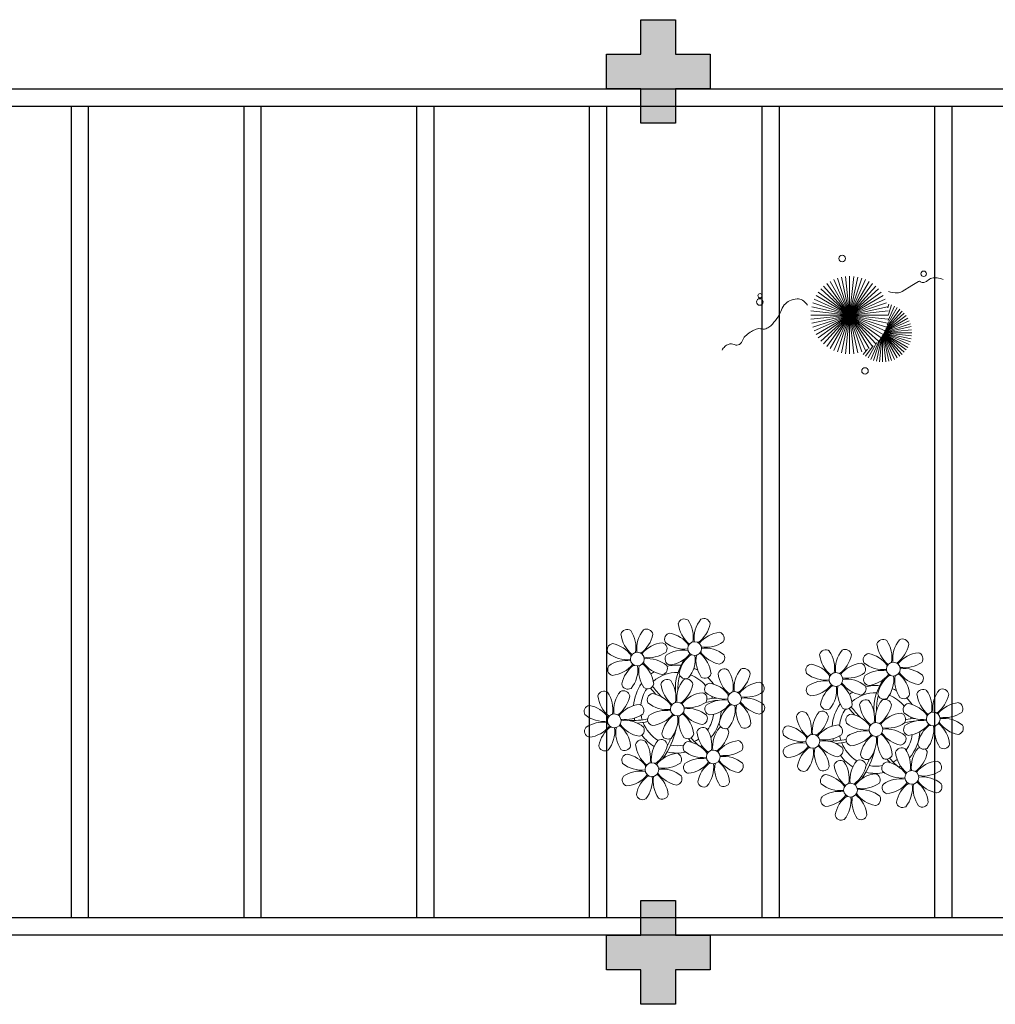
# Model space of a CAD drawing. Units: millimetres. Extents: x 2935 to 3323, y 1217 to 1457.
# Drawn here: x 3156 to 3162, y 1354 to 1359 of the extents above; entities that cross this region are included whole.
import ezdxf

# ---------------------------------------------------------------- set-up
doc = ezdxf.new("R2010")
doc.units = ezdxf.units.MM
for name, pattern in [('CONTINU', [0]), ('CONTINUO', [0]), ('HIDDEN', [0.375, 0.25, -0.125]), ('TRACEJADA2', [0.375, 0.25, -0.125])]:
    doc.linetypes.add(name, pattern=pattern)
for name, color, linetype in [('E.2', 7, 'CONTINUO'), ('JARDIM', 64, 'CONTINUO'), ('PERGOLA', 8, 'CONTINU'), ('PILAR', 143, 'CONTINUO'), ('PROJEÇÃO', 8, 'HIDDEN')]:
    doc.layers.add(name, color=color, linetype=linetype)
doc.layers.add('VERDE', color=82, linetype='Continuous', lineweight=5)

# ---------------------------------------------------------------- blocks, each defined once
blk = doc.blocks.new('PERGOLA')
at = {"layer": 'PERGOLA'}
for p, q in [((109564.7825, -73585.2079), (109584.2825, -73585.2079)), ((109564.8825, -73585.3079), (109584.1825, -73585.3079)), ((109570.6825, -73590.0079), (109570.6825, -73585.3079)), ((109570.7825, -73590.0079), (109570.7825, -73585.3079)), ((109571.6825, -73590.0079), (109571.6825, -73585.3079)), ((109571.7825, -73590.0079), (109571.7825, -73585.3079)), ((109572.6825, -73590.0079), (109572.6825, -73585.3079)), ((109572.7825, -73590.0079), (109572.7825, -73585.3079)), ((109573.6825, -73590.0079), (109573.6825, -73585.3079)), ((109573.7825, -73590.0079), (109573.7825, -73585.3079)), ((109574.6825, -73590.0079), (109574.6825, -73585.3079)), ((109574.7825, -73590.0079), (109574.7825, -73585.3079)), ((109575.6825, -73590.0079), (109575.6825, -73585.3079)), ((109575.7825, -73590.0079), (109575.7825, -73585.3079)), ((109584.1825, -73590.0079), (109564.8825, -73590.0079)), ((109584.2825, -73590.1079), (109564.7825, -73590.1079))]:
    blk.add_line(p, q, dxfattribs=at)
blk = doc.blocks.new('BLOCOPILARES')
at = {"layer": 'PILAR', "color": 6, "linetype": 'Continuous'}
for points in [[(673056.7879, 7696276.1003, 0), (673056.9879, 7696276.1003, 0), (673056.9879, 7696276.3003, 0), (673057.1879, 7696276.3003, 0), (673057.1879, 7696276.1003, 0), (673057.3879, 7696276.1003, 0), (673057.3879, 7696275.9003, 0), (673057.1879, 7696275.9003, 0), (673057.1879, 7696275.7003, 0), (673056.9879, 7696275.7003, 0), (673056.9879, 7696275.9003, 0), (673056.7879, 7696275.9003, 0)], [(673056.7879, 7696271.0003, 0), (673056.9879, 7696271.0003, 0), (673056.9879, 7696271.2003, 0), (673057.1879, 7696271.2003, 0), (673057.1879, 7696271.0003, 0), (673057.3879, 7696271.0003, 0), (673057.3879, 7696270.8003, 0), (673057.1879, 7696270.8003, 0), (673057.1879, 7696270.6003, 0), (673056.9879, 7696270.6003, 0), (673056.9879, 7696270.8003, 0), (673056.7879, 7696270.8003, 0)]]:
    blk.add_polyline3d(points, close=True, dxfattribs=at)
blk = doc.blocks.new('SOPILARES')
at = {"layer": 'E.2', "color": 7, "lineweight": 5}
blk.add_blockref('BLOCOPILARES', (-563676.8931, -7770101.2012), dxfattribs=at)
blk = doc.blocks.new('VEG')
at = {"layer": 'VERDE'}
for p, q in [((-0.349, 0.193), (-0.54, 0.405)), ((-0.348, 0.195), (-0.516, 0.425)), ((-0.347, 0.197), (-0.489, 0.442)), ((-0.346, 0.198), (-0.461, 0.457)), ((-0.345, 0.2), (-0.432, 0.468)), ((-0.344, 0.203), (-0.402, 0.476)), ((-0.342, 0.206), (-0.371, 0.481)), ((-0.339, 0.21), (-0.339, 0.483)), ((-0.336, 0.216), (-0.308, 0.481)), ((-0.331, 0.224), (-0.277, 0.476)), ((-0.322, 0.236), (-0.247, 0.468)), ((-0.307, 0.255), (-0.217, 0.457)), ((-0.281, 0.283), (-0.189, 0.442)), ((-0.241, 0.318), (-0.163, 0.425)), ((-0.185, 0.353), (-0.139, 0.405)), ((-0.352, 0.188), (-0.613, 0.305)), ((-0.351, 0.189), (-0.599, 0.333)), ((-0.351, 0.191), (-0.582, 0.359)), ((-0.35, 0.192), (-0.562, 0.383)), ((0, 0), (-0.235, 0.324)), ((0, 0), (-0.2, 0.346)), ((0, 0), (-0.163, 0.365)), ((0, 0), (-0.124, 0.38)), ((0, 0), (-0.083, 0.391)), ((0, 0), (-0.042, 0.398)), ((0, 0), (0, 0.4)), ((0, 0), (0.042, 0.398)), ((0, 0), (0.083, 0.391)), ((0, 0), (0.124, 0.38)), ((0, 0), (0.163, 0.365)), ((0, 0), (0.2, 0.346)), ((0, 0), (0.235, 0.324)), ((-0.354, 0.184), (-0.638, 0.214)), ((-0.353, 0.186), (-0.633, 0.245)), ((-0.353, 0.187), (-0.625, 0.275)), ((0, 0), (-0.324, 0.235)), ((0, 0), (-0.297, 0.268)), ((0, 0), (-0.268, 0.297)), ((0, 0), (0.268, 0.297)), ((0, 0), (0.297, 0.268)), ((0, 0), (0.324, 0.235)), ((-0.355, 0.183), (-0.639, 0.183)), ((-0.356, 0.181), (-0.638, 0.151)), ((-0.357, 0.179), (-0.633, 0.12)), ((-0.358, 0.176), (-0.625, 0.09)), ((-0.36, 0.173), (-0.613, 0.06)), ((-0.361, 0.17), (-0.599, 0.033)), ((-0.364, 0.165), (-0.582, 0.006)), ((-0.367, 0.158), (-0.562, -0.018)), ((-0.371, 0.147), (-0.54, -0.04)), ((-0.378, 0.129), (-0.516, -0.06)), ((0, 0), (-0.38, 0.124)), ((0, 0), (-0.365, 0.163)), ((0, 0), (-0.346, 0.2)), ((0, 0), (0.346, 0.2)), ((0, 0), (0.365, 0.163)), ((0, 0), (0.38, 0.124)), ((-0.387, 0.1), (-0.489, -0.077)), ((-0.396, 0.055), (-0.461, -0.092)), ((0, 0), (-0.4, 0)), ((0, 0), (-0.398, 0.042)), ((0, 0), (-0.398, -0.042)), ((0, 0), (-0.391, 0.083)), ((0, 0), (-0.391, -0.083)), ((0, 0), (-0.38, -0.124)), ((0, 0), (-0.365, -0.163)), ((0, 0), (-0.346, -0.2)), ((0, 0), (-0.324, -0.235)), ((0, 0), (-0.297, -0.268)), ((0, 0), (-0.268, -0.297)), ((0, 0), (-0.235, -0.324)), ((0, 0), (-0.2, -0.346)), ((0, 0), (-0.163, -0.365)), ((0, 0), (-0.124, -0.38)), ((0, 0), (-0.083, -0.391)), ((0, 0), (-0.042, -0.398)), ((0, 0), (0.391, 0.083)), ((0, 0), (0.398, 0.042)), ((0, 0), (0, -0.4)), ((0, 0), (0.042, -0.398)), ((0, 0), (0.083, -0.391)), ((0, 0), (0.124, -0.38)), ((0, 0), (0.163, -0.365)), ((0, 0), (0.2, -0.346)), ((0, 0), (0.235, -0.324)), ((0, 0), (0.268, -0.297)), ((0, 0), (0.297, -0.268)), ((0, 0), (0.324, -0.235)), ((0, 0), (0.346, -0.2)), ((0, 0), (0.365, -0.163)), ((0, 0), (0.38, -0.124)), ((0, 0), (0.391, -0.083)), ((0, 0), (0.398, -0.042)), ((0, 0), (0.4, 0)), ((-0.4, -0.005), (-0.432, -0.103)), ((-0.394, -0.074), (-0.402, -0.111))]:
    blk.add_line(p, q, dxfattribs=at)
for points in [[(0.433, -0.1, 0.114957), (0.486, -0.152, 0.150048), (0.542, -0.165, 0.098072), (0.619, -0.146, 0.114783), (0.673, -0.103, 0.087794), (0.71, -0.035, -0.08299), (0.748, 0.037, -0.038464), (0.813, 0.111, -0.081037), (0.851, 0.137, -0.16839), (0.904, 0.143, 0.147538), (0.964, 0.147, 0.042387), (1.01, 0.169, 0.033514), (1.063, 0.206, 0.140942), (1.101, 0.257, -0.16076), (1.135, 0.302, -0.271218), (1.186, 0.305, 0.214533), (1.248, 0.302, 0.09377), (1.285, 0.324, 0.082811), (1.314, 0.363)], [(-0.399, -0.241, 0.073015), (-0.49, -0.228, 0.135968), (-0.539, -0.242), (-0.641, -0.304), (-0.708, -0.344, -0.291556), (-0.729, -0.343, 0.171709), (-0.762, -0.335, 0.170253), (-0.799, -0.351, -0.121136), (-0.847, -0.379, -0.102926), (-0.9, -0.383, -0.083885), (-0.961, -0.364)]]:
    blk.add_lwpolyline(points, format="xyb", dxfattribs=at)
for centre, radius in [((-0.158, 0.576), 0.0338), ((0.926, -0.134), 0.0339), ((0.922, -0.198), 0.0216), ((-0.762, -0.424), 0.0278), ((0.078, -0.581), 0.0338)]:
    blk.add_circle(centre, radius, dxfattribs=at)
blk = doc.blocks.new('JARDIMADM')
at = {"layer": 'JARDIM'}
for p, q in [((-2537112.2541, 1743274.7417), (-2537095.2541, 1743274.7417)), ((-2537095.2541, 1743269.8417), (-2537112.2541, 1743269.8417))]:
    blk.add_line(p, q, dxfattribs=at)
blk.add_lwpolyline([(-2537095.2541, 1743269.8417), (-2537112.2541, 1743269.8417), (-2537112.2541, 1743274.7417), (-2537095.2541, 1743274.7417)], close=True, dxfattribs=at)
at = {"layer": 'JARDIM', "linetype": 'CONTINUO', "xscale": 0.562436027026024, "yscale": 0.562436027026024, "zscale": 0.562436027026024}
blk.add_blockref('VEG', (-2537107.4123, 1743271.1512), dxfattribs=at)
blk = doc.blocks.new('P8')
at = {"color": 42, "lineweight": 5}
for centre in [(1.76, 2.06), (-5.34, 0.59), (24.76, -0.31), (17.66, -1.78), (6.12, -3.59), (-1.18, -4.96), (-7.82, -6.17), (29.12, -5.96), (21.82, -7.32), (15.19, -8.54), (3.45, -10.74), (-3.19, -11.95), (26.45, -13.11), (19.81, -14.32)]:
    blk.add_circle(centre, 0.8, dxfattribs=at)
at = {"color": 21, "lineweight": 5}
for centre, radius, start, end in [((0.57, 4.76), 0.728, 54.2412, 163.9318), ((3.29, 5.3), 3.44, 185.5128, 231.8599), ((-1.9, 3.38), 3.5, 350.922, 34.2835), ((5.14, 3.27), 3.44, 140.5128, 186.8599), ((0.11, 5.58), 3.5, 305.922, 349.2835), ((2.84, 4.81), 0.728, 9.2412, 118.9318), ((-6.53, 3.3), 0.728, 54.2412, 163.9318), ((-3.81, 3.83), 3.44, 185.5128, 231.8599), ((-9, 1.92), 3.5, 350.922, 34.2835), ((-1.97, 1.8), 3.44, 140.5128, 186.8599), ((-6.99, 4.12), 3.5, 305.922, 349.2835), ((-4.27, 3.35), 0.728, 9.2412, 118.9318), ((-0.99, 3.13), 0.728, 99.2412, 208.9318), ((-1.76, 0.41), 3.5, 35.922, 79.2835), ((5, 0.53), 3.44, 95.5128, 141.8599), ((4.47, 3.25), 0.728, 324.2412, 73.9318), ((-8.1, 1.67), 0.728, 99.2412, 208.9318), ((-8.86, -1.06), 3.5, 35.922, 79.2835), ((-2.1, -0.94), 3.44, 95.5128, 141.8599), ((-2.63, 1.78), 0.728, 324.2412, 73.9318), ((0.55, 5.43), 3.44, 230.5128, 276.8599), ((3.09, 5.71), 3.5, 260.922, 304.2835), ((-6.55, 3.97), 3.44, 230.5128, 276.8599), ((-4.01, 4.25), 3.5, 260.922, 304.2835), ((-0.95, 0.87), 0.728, 144.2412, 253.9318), ((0.44, -1.6), 3.5, 80.922, 124.2835), ((-1.48, 3.59), 3.44, 275.5128, 321.8599), ((3.41, -1.47), 3.5, 125.922, 169.2835), ((-1.61, 0.85), 3.44, 320.5128, 6.8599), ((5.42, 0.73), 3.5, 170.922, 214.2835), ((0.23, -1.19), 3.44, 5.5128, 51.8599), ((5.29, 3.7), 3.5, 215.922, 259.2835), ((2.97, -1.32), 3.44, 50.5128, 96.8599), ((4.52, 0.98), 0.728, 279.2412, 28.9318), ((-6.67, -3.07), 3.5, 80.922, 124.2835), ((-8.58, 2.12), 3.44, 275.5128, 321.8599), ((-6.87, -2.65), 3.44, 5.5128, 51.8599), ((-1.81, 2.24), 3.5, 215.922, 259.2835), ((-4.13, -2.78), 3.44, 50.5128, 96.8599), ((26.09, 3.35), 3.5, 260.922, 304.2835), ((-8.05, -0.6), 0.728, 144.2412, 253.9318), ((-3.69, -2.93), 3.5, 125.922, 169.2835), ((-8.71, -0.62), 3.44, 320.5128, 6.8599), ((-1.68, -0.73), 3.5, 170.922, 214.2835), ((-2.58, -0.48), 0.728, 279.2412, 28.9318), ((-1.18, -4.96), 4.25, 74.1954, 75.3637), ((0.69, -0.7), 0.728, 189.2412, 298.9318), ((2.95, -0.65), 0.728, 234.2412, 343.9318), ((4.93, -0.88), 0.728, 54.2412, 163.9318), ((7.65, -0.35), 3.44, 185.5128, 231.8599), ((2.46, -2.26), 3.5, 350.922, 34.2835), ((9.49, -2.38), 3.44, 140.5128, 186.8599), ((4.47, -0.07), 3.5, 305.922, 349.2835), ((7.19, -0.83), 0.728, 9.2412, 118.9318), ((25.97, -3.69), 3.44, 50.5128, 96.8599), ((27.52, -1.39), 0.728, 279.2412, 28.9318), ((-2.37, -2.25), 0.728, 54.2412, 163.9318), ((0.35, -1.71), 3.44, 185.5128, 231.8599), ((-4.84, -3.63), 3.5, 350.922, 34.2835), ((2.2, -3.75), 3.44, 140.5128, 186.8599), ((-2.83, -1.43), 3.5, 305.922, 349.2835), ((-0.1, -2.2), 0.728, 9.2412, 118.9318), ((3.36, -2.52), 0.728, 99.2412, 208.9318), ((2.6, -5.24), 3.5, 35.922, 79.2835), ((9.36, -5.12), 3.44, 95.5128, 141.8599), ((8.83, -2.4), 0.728, 324.2412, 73.9318), ((21.19, -0.13), 3.5, 215.922, 259.2835), ((-9.01, -3.46), 0.728, 54.2412, 163.9318), ((-6.29, -2.93), 3.44, 185.5128, 231.8599), ((-11.48, -4.85), 3.5, 350.922, 34.2835), ((-4.44, -4.96), 3.44, 140.5128, 186.8599), ((-9.47, -2.65), 3.5, 305.922, 349.2835), ((-6.41, -2.16), 0.728, 189.2412, 228.0026), ((-6.74, -3.41), 0.728, 9.2412, 118.9318), ((-6.41, -2.16), 0.728, 282.5071, 298.9318), ((-3.94, -3.88), 0.728, 99.2412, 208.9318), ((-4.15, -2.12), 0.728, 234.2412, 343.9318), ((-4.7, -6.6), 3.5, 35.922, 79.2835), ((2.06, -6.49), 3.44, 95.5128, 141.8599), ((1.53, -3.77), 0.728, 324.2412, 73.9318), ((4.91, -0.22), 3.44, 230.5128, 276.8599), ((7.45, 0.07), 3.5, 260.922, 304.2835), ((14.29, -2.98), 3.44, 320.5128, 6.8599), ((21.32, -3.1), 3.5, 170.922, 214.2835), ((16.13, -5.02), 3.44, 5.5128, 51.8599), ((20.42, -2.85), 0.728, 279.2412, 28.9318), ((21.82, -7.32), 4.25, 74.1954, 75.3637), ((25.46, -4.63), 3.5, 350.922, 34.2835), ((32.5, -4.75), 3.44, 140.5128, 186.8599), ((-10.57, -5.1), 0.728, 99.2412, 208.9318), ((-11.34, -7.82), 3.5, 35.922, 79.2835), ((-4.58, -7.7), 3.44, 95.5128, 141.8599), ((-5.11, -4.98), 0.728, 324.2412, 73.9318), ((-2.39, -1.58), 3.44, 230.5128, 276.8599), ((0.15, -1.3), 3.5, 260.922, 304.2835), ((3.41, -4.78), 0.728, 144.2412, 253.9318), ((4.79, -7.25), 3.5, 80.922, 124.2835), ((2.88, -2.06), 3.44, 275.5128, 321.8599), ((7.77, -7.12), 3.5, 125.922, 169.2835), ((2.75, -4.8), 3.44, 320.5128, 6.8599), ((9.78, -4.92), 3.5, 170.922, 214.2835), ((4.59, -6.83), 3.44, 5.5128, 51.8599), ((9.65, -1.94), 3.5, 215.922, 259.2835), ((7.33, -6.97), 3.44, 50.5128, 96.8599), ((8.88, -4.67), 0.728, 279.2412, 28.9318), ((20.63, -4.62), 0.728, 54.2412, 163.9318), ((23.35, -4.08), 3.44, 185.5128, 231.8599), ((18.16, -6), 3.5, 350.922, 34.2835), ((25.2, -6.12), 3.44, 140.5128, 186.8599), ((26.37, -4.89), 0.728, 99.2412, 208.9318), ((-9.03, -2.8), 3.44, 230.5128, 276.8599), ((-6.49, -2.51), 3.5, 260.922, 304.2835), ((-2.51, -8.61), 3.5, 80.922, 124.2835), ((-4.42, -3.43), 3.44, 275.5128, 321.8599), ((0.47, -8.48), 3.5, 125.922, 169.2835), ((-2.71, -8.2), 3.44, 5.5128, 51.8599), ((2.35, -3.31), 3.5, 215.922, 259.2835), ((0.03, -8.33), 3.44, 50.5128, 96.8599), ((1.58, -6.03), 0.728, 279.2412, 28.9318), ((16.59, -4.53), 0.728, 282.5071, 298.9318), ((18.85, -4.48), 0.728, 234.2412, 343.9318), ((24.53, -6.13), 0.728, 324.2412, 73.9318), ((27.91, -2.59), 3.44, 230.5128, 276.8599), ((-9.14, -9.83), 3.5, 80.922, 124.2835), ((-11.06, -4.64), 3.44, 275.5128, 321.8599), ((-9.35, -9.41), 3.44, 5.5128, 51.8599), ((-4.29, -4.52), 3.5, 215.922, 259.2835), ((-6.61, -9.55), 3.44, 50.5128, 96.8599), ((-3.89, -6.15), 0.728, 144.2412, 253.9318), ((-4.55, -6.17), 3.44, 320.5128, 6.8599), ((2.48, -6.28), 3.5, 170.922, 214.2835), ((5.05, -6.35), 0.728, 189.2412, 298.9318), ((7.31, -6.3), 0.728, 234.2412, 343.9318), ((17.9, -7.35), 0.728, 324.2412, 73.9318), ((26.41, -7.15), 0.728, 144.2412, 253.9318), ((-10.53, -7.36), 0.728, 144.2412, 253.9318), ((-6.17, -9.7), 3.5, 125.922, 169.2835), ((-11.19, -7.38), 3.44, 320.5128, 6.8599), ((-4.16, -7.5), 3.5, 170.922, 214.2835), ((-5.06, -7.25), 0.728, 279.2412, 28.9318), ((-2.25, -7.71), 0.728, 189.2412, 298.9318), ((0.01, -7.66), 0.728, 234.2412, 343.9318), ((2.26, -8.03), 0.728, 54.2412, 163.9318), ((4.98, -7.5), 3.44, 185.5128, 231.8599), ((-0.21, -9.41), 3.5, 350.922, 34.2835), ((6.82, -9.53), 3.44, 140.5128, 186.8599), ((1.8, -7.21), 3.5, 305.922, 349.2835), ((4.52, -7.98), 0.728, 9.2412, 118.9318), ((16.51, -4.88), 3.5, 260.922, 304.2835), ((18.58, -5.79), 3.44, 275.5128, 321.8599), ((20.29, -10.57), 3.44, 5.5128, 51.8599), ((25.35, -5.68), 3.5, 215.922, 259.2835), ((23.03, -10.7), 3.44, 50.5128, 96.8599), ((-8.89, -8.93), 0.728, 189.2412, 298.9318), ((-6.63, -8.88), 0.728, 234.2412, 343.9318), ((-4.38, -9.25), 0.728, 54.2412, 163.9318), ((-1.66, -8.71), 3.44, 185.5128, 231.8599), ((-6.85, -10.63), 3.5, 350.922, 34.2835), ((0.19, -10.75), 3.44, 140.5128, 186.8599), ((-4.84, -8.43), 3.5, 305.922, 349.2835), ((-2.11, -9.2), 0.728, 9.2412, 118.9318), ((0.69, -9.66), 0.728, 99.2412, 208.9318), ((-0.08, -12.39), 3.5, 35.922, 79.2835), ((6.69, -12.27), 3.44, 95.5128, 141.8599), ((6.16, -9.55), 0.728, 324.2412, 73.9318), ((16.4, -11.92), 3.44, 50.5128, 96.8599), ((19.11, -8.52), 0.728, 144.2412, 253.9318), ((23.47, -10.85), 3.5, 125.922, 169.2835), ((18.45, -8.53), 3.44, 320.5128, 6.8599), ((25.48, -8.65), 3.5, 170.922, 214.2835), ((24.58, -8.4), 0.728, 279.2412, 28.9318), ((-5.95, -10.88), 0.728, 99.2412, 208.9318), ((-6.71, -13.6), 3.5, 35.922, 79.2835), ((0.05, -13.48), 3.44, 95.5128, 141.8599), ((-0.48, -10.76), 0.728, 324.2412, 73.9318), ((2.24, -7.36), 3.44, 230.5128, 276.8599), ((4.78, -7.08), 3.5, 260.922, 304.2835), ((17.94, -9.62), 0.728, 279.2412, 28.9318), ((20.75, -10.08), 0.728, 189.2412, 298.9318), ((23.01, -10.03), 0.728, 234.2412, 343.9318), ((25.26, -10.4), 0.728, 54.2412, 163.9318), ((27.98, -9.87), 3.44, 185.5128, 231.8599), ((-4.4, -8.58), 3.44, 230.5128, 276.8599), ((-1.86, -8.3), 3.5, 260.922, 304.2835), ((2.12, -14.4), 3.5, 80.922, 124.2835), ((0.21, -9.21), 3.44, 275.5128, 321.8599), ((1.92, -13.98), 3.44, 5.5128, 51.8599), ((6.98, -9.09), 3.5, 215.922, 259.2835), ((4.66, -14.11), 3.44, 50.5128, 96.8599), ((18.62, -11.61), 0.728, 54.2412, 163.9318), ((20.89, -11.57), 0.728, 9.2412, 118.9318), ((23.69, -12.03), 0.728, 99.2412, 208.9318), ((22.93, -14.76), 3.5, 35.922, 79.2835), ((-4.51, -15.61), 3.5, 80.922, 124.2835), ((-4.72, -15.2), 3.44, 5.5128, 51.8599), ((0.34, -10.31), 3.5, 215.922, 259.2835), ((-1.98, -15.33), 3.44, 50.5128, 96.8599), ((0.74, -11.93), 0.728, 144.2412, 253.9318), ((5.1, -14.26), 3.5, 125.922, 169.2835), ((0.08, -11.95), 3.44, 320.5128, 6.8599), ((7.11, -12.06), 3.5, 170.922, 214.2835), ((6.21, -11.81), 0.728, 279.2412, 28.9318), ((18.17, -10.8), 3.5, 305.922, 349.2835), ((23.06, -15.85), 3.44, 95.5128, 141.8599), ((25.24, -9.73), 3.44, 230.5128, 276.8599), ((-5.9, -13.15), 0.728, 144.2412, 253.9318), ((-6.43, -10.42), 3.44, 275.5128, 321.8599), ((-1.54, -15.48), 3.5, 125.922, 169.2835), ((-6.56, -13.16), 3.44, 320.5128, 6.8599), ((0.47, -13.28), 3.5, 170.922, 214.2835), ((-0.43, -13.03), 0.728, 279.2412, 28.9318), ((2.38, -13.5), 0.728, 189.2412, 298.9318), ((4.64, -13.45), 0.728, 234.2412, 343.9318), ((23.34, -12.67), 3.5, 215.922, 259.2835), ((-4.26, -14.71), 0.728, 189.2412, 298.9318), ((-2, -14.66), 0.728, 234.2412, 343.9318)]:
    blk.add_arc(centre, radius, start, end, dxfattribs=at)
at = {"color": 233, "lineweight": 5}
for centre, radius, start, end in [((23.57, 2.4), 0.728, 54.2412, 163.9318), ((26.3, 2.93), 3.44, 185.5128, 231.8599), ((21.11, 1.01), 3.5, 350.922, 34.2835), ((28.14, 0.9), 3.44, 140.5128, 186.8599), ((23.12, 3.21), 3.5, 305.922, 349.2835), ((25.84, 2.44), 0.728, 9.2412, 118.9318), ((16.47, 0.93), 0.728, 54.2412, 163.9318), ((14, -0.45), 3.5, 350.922, 34.2835), ((21.04, -0.57), 3.44, 140.5128, 186.8599), ((18.74, 0.98), 0.728, 9.2412, 118.9318), ((22.01, 0.76), 0.728, 99.2412, 208.9318), ((21.24, -1.96), 3.5, 35.922, 79.2835), ((28.01, -1.84), 3.44, 95.5128, 141.8599), ((27.47, 0.88), 0.728, 324.2412, 73.9318), ((14.91, -0.7), 0.728, 99.2412, 208.9318), ((14.14, -3.42), 3.5, 35.922, 79.2835), ((19.19, 1.47), 3.44, 185.5128, 231.8599), ((16.01, 1.75), 3.5, 305.922, 349.2835), ((20.9, -3.31), 3.44, 95.5128, 141.8599), ((20.37, -0.58), 0.728, 324.2412, 73.9318), ((23.56, 3.06), 3.44, 230.5128, 276.8599), ((16.45, 1.6), 3.44, 230.5128, 276.8599), ((18.99, 1.88), 3.5, 260.922, 304.2835), ((22.06, -1.5), 0.728, 144.2412, 253.9318), ((23.44, -3.97), 3.5, 80.922, 124.2835), ((21.52, 1.22), 3.44, 275.5128, 321.8599), ((26.41, -3.84), 3.5, 125.922, 169.2835), ((21.39, -1.52), 3.44, 320.5128, 6.8599), ((28.42, -1.64), 3.5, 170.922, 214.2835), ((23.23, -3.55), 3.44, 5.5128, 51.8599), ((28.29, 1.34), 3.5, 215.922, 259.2835), ((16.34, -5.43), 3.5, 80.922, 124.2835), ((18.87, -5.15), 3.44, 50.5128, 96.8599), ((14.95, -2.97), 0.728, 144.2412, 253.9318), ((14.42, -0.25), 3.44, 275.5128, 321.8599), ((19.31, -5.3), 3.5, 125.922, 169.2835), ((23.69, -3.07), 0.728, 189.2412, 298.9318), ((25.96, -3.02), 0.728, 234.2412, 343.9318), ((27.93, -3.25), 0.728, 54.2412, 163.9318), ((30.65, -2.72), 3.44, 185.5128, 231.8599), ((27.47, -2.44), 3.5, 305.922, 349.2835), ((30.2, -3.2), 0.728, 9.2412, 118.9318), ((20.17, -3.8), 3.5, 305.922, 349.2835), ((22.9, -4.57), 0.728, 9.2412, 118.9318), ((25.6, -7.61), 3.5, 35.922, 79.2835), ((32.36, -7.49), 3.44, 95.5128, 141.8599), ((31.83, -4.77), 0.728, 324.2412, 73.9318), ((14, -5.83), 0.728, 54.2412, 163.9318), ((16.72, -5.3), 3.44, 185.5128, 231.8599), ((11.53, -7.21), 3.5, 350.922, 34.2835), ((18.56, -7.33), 3.44, 140.5128, 186.8599), ((13.54, -5.02), 3.5, 305.922, 349.2835), ((16.59, -4.53), 0.728, 189.2412, 228.0026), ((16.26, -5.78), 0.728, 9.2412, 118.9318), ((19.07, -6.25), 0.728, 99.2412, 208.9318), ((18.3, -8.97), 3.5, 35.922, 79.2835), ((25.06, -8.85), 3.44, 95.5128, 141.8599), ((30.45, -2.3), 3.5, 260.922, 304.2835), ((12.43, -7.47), 0.728, 99.2412, 208.9318), ((11.66, -10.19), 3.5, 35.922, 79.2835), ((18.43, -10.07), 3.44, 95.5128, 141.8599), ((20.61, -3.95), 3.44, 230.5128, 276.8599), ((23.15, -3.67), 3.5, 260.922, 304.2835), ((27.8, -9.62), 3.5, 80.922, 124.2835), ((25.88, -4.43), 3.44, 275.5128, 321.8599), ((30.77, -9.49), 3.5, 125.922, 169.2835), ((25.75, -7.17), 3.44, 320.5128, 6.8599), ((32.78, -7.29), 3.5, 170.922, 214.2835), ((27.59, -9.2), 3.44, 5.5128, 51.8599), ((32.65, -4.31), 3.5, 215.922, 259.2835), ((30.33, -9.33), 3.44, 50.5128, 96.8599), ((31.88, -7.04), 0.728, 279.2412, 28.9318), ((13.98, -5.17), 3.44, 230.5128, 276.8599), ((20.5, -10.98), 3.5, 80.922, 124.2835), ((13.86, -12.2), 3.5, 80.922, 124.2835), ((13.66, -11.78), 3.44, 5.5128, 51.8599), ((18.71, -6.89), 3.5, 215.922, 259.2835), ((28.05, -8.72), 0.728, 189.2412, 298.9318), ((30.31, -8.67), 0.728, 234.2412, 343.9318), ((12.48, -9.73), 0.728, 144.2412, 253.9318), ((11.95, -7.01), 3.44, 275.5128, 321.8599), ((16.83, -12.07), 3.5, 125.922, 169.2835), ((11.81, -9.75), 3.44, 320.5128, 6.8599), ((18.84, -9.87), 3.5, 170.922, 214.2835), ((22.79, -11.78), 3.5, 350.922, 34.2835), ((29.83, -11.9), 3.44, 140.5128, 186.8599), ((24.8, -9.58), 3.5, 305.922, 349.2835), ((27.53, -10.35), 0.728, 9.2412, 118.9318), ((16.16, -13), 3.5, 350.922, 34.2835), ((23.19, -13.11), 3.44, 140.5128, 186.8599), ((29.69, -14.64), 3.44, 95.5128, 141.8599), ((29.16, -11.92), 0.728, 324.2412, 73.9318), ((14.11, -11.3), 0.728, 189.2412, 298.9318), ((16.38, -11.25), 0.728, 234.2412, 343.9318), ((17.06, -13.25), 0.728, 99.2412, 208.9318), ((16.29, -15.97), 3.5, 35.922, 79.2835), ((21.34, -11.08), 3.44, 185.5128, 231.8599), ((22.52, -13.13), 0.728, 324.2412, 73.9318), ((27.78, -9.45), 3.5, 260.922, 304.2835), ((18.6, -10.95), 3.44, 230.5128, 276.8599), ((21.14, -10.66), 3.5, 260.922, 304.2835), ((25.13, -16.77), 3.5, 80.922, 124.2835), ((24.92, -16.35), 3.44, 5.5128, 51.8599), ((29.98, -11.46), 3.5, 215.922, 259.2835), ((27.66, -16.48), 3.44, 50.5128, 96.8599), ((18.49, -17.98), 3.5, 80.922, 124.2835), ((21.02, -17.7), 3.44, 50.5128, 96.8599), ((23.74, -14.3), 0.728, 144.2412, 253.9318), ((23.21, -11.58), 3.44, 275.5128, 321.8599), ((28.1, -16.63), 3.5, 125.922, 169.2835), ((23.08, -14.32), 3.44, 320.5128, 6.8599), ((30.11, -14.43), 3.5, 170.922, 214.2835), ((29.21, -14.18), 0.728, 279.2412, 28.9318), ((17.11, -15.51), 0.728, 144.2412, 253.9318), ((16.57, -12.79), 3.44, 275.5128, 321.8599), ((21.46, -17.85), 3.5, 125.922, 169.2835), ((16.44, -15.53), 3.44, 320.5128, 6.8599), ((23.47, -15.65), 3.5, 170.922, 214.2835), ((18.28, -17.56), 3.44, 5.5128, 51.8599), ((22.57, -15.4), 0.728, 279.2412, 28.9318), ((25.38, -15.86), 0.728, 189.2412, 298.9318), ((27.64, -15.82), 0.728, 234.2412, 343.9318), ((18.74, -17.08), 0.728, 189.2412, 298.9318), ((21, -17.03), 0.728, 234.2412, 343.9318)]:
    blk.add_arc(centre, radius, start, end, dxfattribs=at)
at = {"color": 94, "lineweight": 5}
for centre, radius, start, end in [((-8.82, -6.75), 7.93, 54.9163, 59.0708), ((8.57, -4.96), 9.9, 144.6026, 166.3715), ((-8.82, -6.75), 7.93, 40.153, 49.1957), ((-7.3, -5.44), 6.22, 38.976, 44.1425), ((8.57, -4.96), 9.6, 152.8823, 159.0916), ((31.57, -7.33), 9.9, 144.6026, 166.3715), ((4.21, -13.17), 9.86, 94.2878, 101.6908), ((14.18, -9.12), 7.93, 54.9163, 59.0708), ((14.18, -9.12), 7.93, 40.153, 49.1957), ((31.57, -7.33), 9.6, 152.8823, 159.0916), ((-7.3, -5.44), 6.22, 11.8879, 16.4018), ((4.21, -13.17), 9.56, 88.9574, 101.8062), ((4.21, -13.17), 9.56, 83.3221, 84.8757), ((15.7, -7.81), 6.22, 38.976, 44.1425), ((-6.53, 2), 7.99, 274.6501, 284.8641), ((-5.94, 0.19), 6.42, 271.8189, 281.906), ((-6.54, -13.62), 10.2, 36.2927, 45.4646), ((-6.54, -13.62), 10.5, 36.411, 41.5755), ((15.7, -7.81), 6.22, 11.8879, 16.4018), ((27.22, -15.54), 9.86, 94.2878, 101.6908), ((27.22, -15.54), 9.56, 88.9574, 101.8062), ((27.22, -15.54), 9.56, 83.3221, 84.8757), ((-6.98, -7.29), 6.03, 324.6409, 3.3511), ((-6.74, -7.38), 5.49, 344.0711, 2.6448), ((16.48, -0.37), 7.99, 274.6501, 284.8641), ((17.06, -2.18), 6.42, 271.8189, 281.906), ((16.46, -15.99), 10.2, 36.2927, 45.4646), ((16.46, -15.99), 10.5, 36.411, 41.5755), ((16.02, -9.66), 6.03, 324.6409, 3.3511), ((16.26, -9.74), 5.49, 344.0711, 2.6448)]:
    blk.add_arc(centre, radius, start, end, dxfattribs=at)
at = {"color": 40, "lineweight": 5}
for centre, radius, start, end in [((-1.18, -4.96), 5.09, 76.6257, 101.2054), ((-1.18, -4.96), 5.09, 121.5115, 123.9034), ((-1.18, -4.96), 4.25, 79.5079, 99.958), ((-1.18, -4.96), 5.09, 36.338, 58.3289), ((-1.18, -4.96), 5.09, 139.6216, 177.2535), ((-1.18, -4.96), 4.25, 117.8024, 125.3101), ((-1.18, -4.96), 4.25, 21.2258, 58.4551), ((21.82, -7.32), 5.09, 76.6257, 101.2054), ((-1.18, -4.96), 4.25, 145.4192, 172.0062), ((21.82, -7.32), 5.09, 121.5115, 123.9034), ((21.82, -7.32), 4.25, 79.5079, 99.958), ((21.82, -7.32), 5.09, 36.338, 58.3289), ((-1.18, -4.96), 4.25, 9.7434, 17.1061), ((-1.18, -4.96), 5.09, 12.0535, 15.1524), ((21.82, -7.32), 5.09, 139.6216, 177.2535), ((21.82, -7.32), 4.25, 117.8024, 125.3101), ((21.82, -7.32), 4.25, 21.2258, 58.4551), ((-1.18, -4.96), 4.25, 326.3984, 353.8236), ((-1.18, -4.96), 5.09, 324.3663, 355.6451), ((21.82, -7.32), 4.25, 145.4192, 172.0062), ((-1.18, -4.96), 4.25, 191.7544, 192.795), ((-1.18, -4.96), 4.25, 196.8647, 200.2384), ((21.82, -7.32), 4.25, 9.7434, 17.1061), ((21.82, -7.32), 5.09, 12.0535, 15.1524), ((-1.18, -4.96), 5.09, 214.7168, 225.8089), ((-1.18, -4.96), 4.25, 219.4845, 248.6966), ((21.82, -7.32), 4.25, 326.3984, 353.8236), ((21.82, -7.32), 5.09, 324.3663, 355.6451), ((-1.18, -4.96), 4.25, 268.8569, 310.9878), ((-1.18, -4.96), 5.09, 302.0643, 307.1567), ((21.82, -7.32), 4.25, 191.7544, 192.795), ((21.82, -7.32), 4.25, 196.8647, 200.2384), ((-1.18, -4.96), 5.09, 242.3459, 248.0677), ((-1.18, -4.96), 5.09, 265.1392, 283.4645), ((21.82, -7.32), 5.09, 214.7168, 225.8089), ((21.82, -7.32), 4.25, 219.4845, 248.6966), ((21.82, -7.32), 4.25, 268.8569, 310.9878), ((21.82, -7.32), 5.09, 302.0643, 307.1567), ((21.82, -7.32), 5.09, 242.3459, 248.0677), ((21.82, -7.32), 5.09, 265.1392, 283.4645)]:
    blk.add_arc(centre, radius, start, end, dxfattribs=at)

msp = doc.modelspace()

# ---------------------------------------------------------------- hatches: boundary and pattern name
at = {"layer": 'PROJEÇÃO'}
for points in [[(3160.3973, 1358.9689), (3160.1973, 1358.9689), (3160.1973, 1358.7689), (3159.9973, 1358.7689), (3159.9973, 1358.9689), (3159.7973, 1358.9689), (3159.7973, 1359.1689), (3159.9973, 1359.1689), (3159.9973, 1359.3689), (3160.1973, 1359.3689), (3160.1973, 1359.1689), (3160.3973, 1359.1689)], [(3160.3973, 1353.8689), (3160.1973, 1353.8689), (3160.1973, 1353.6689), (3159.9973, 1353.6689), (3159.9973, 1353.8689), (3159.7973, 1353.8689), (3159.7973, 1354.0689), (3159.9973, 1354.0689), (3159.9973, 1354.2689), (3160.1973, 1354.2689), (3160.1973, 1354.0689), (3160.3973, 1354.0689)]]:
    msp.add_hatch(color=252, dxfattribs=at).paths.add_polyline_path(points)

# ---------------------------------------------------------------- block references
at = {"xscale": 0.04999999999999716, "yscale": 0.04999999999999716, "zscale": 0.1, "rotation": 180}
msp.add_blockref('P8', (3161.2987, 1355.0119), dxfattribs=at)
at = {"layer": 'JARDIM', "linetype": 'CONTINUO', "rotation": 180}
msp.add_blockref('JARDIMADM', (-2533946.2068, 1744628.8105), dxfattribs=at)
at = {"layer": 'PERGOLA', "linetype": 'TRACEJADA2', "zscale": 25.4, "rotation": 180}
msp.add_blockref('PERGOLA', (112732.4798, -72231.1391), dxfattribs=at)
at = {"layer": 'PILAR', "color": 7, "linetype": 'CONTINU', "lineweight": 5, "rotation": 180}
msp.add_blockref('SOPILARES', (112540.2922, -72471.232), dxfattribs=at)

doc.saveas('drawing.dxf')
